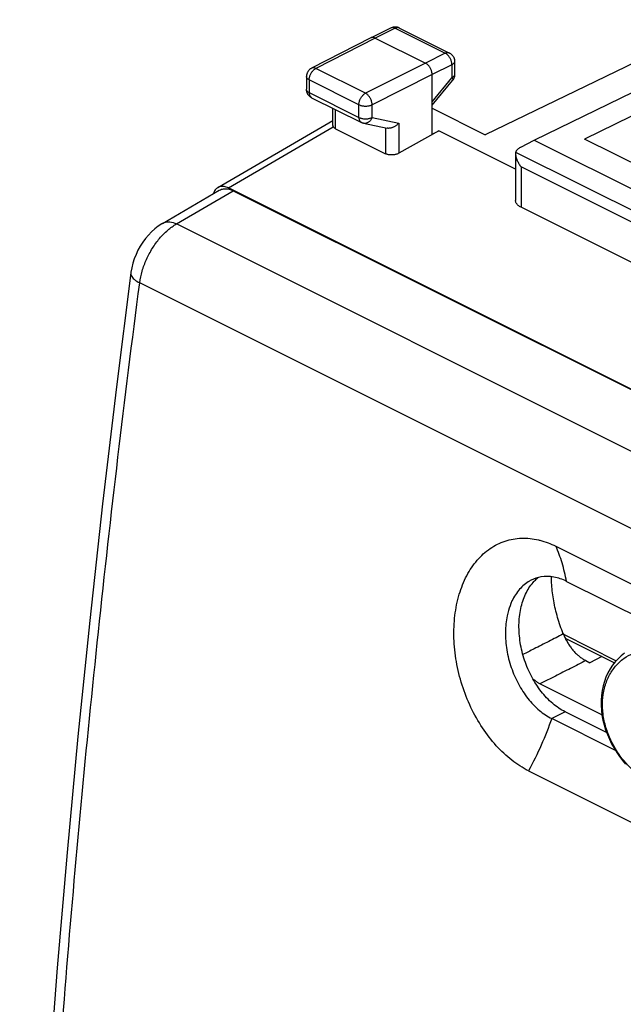
# Model space of a CAD drawing. Units: millimetres. Extents: x -33 to 33, y -33.6 to 33.6.
# Drawn here: x -33 to -16.9, y 0 to 26.3 of the extents above; entities that cross this region are included whole.
import ezdxf

# ---------------------------------------------------------------- set-up
doc = ezdxf.new("R2010")
doc.units = ezdxf.units.MM
doc.header["$LTSCALE"] = 36.425481
doc.layers.get('0').update_dxf_attribs({"linetype": 'CONTINUOUS'})

msp = doc.modelspace()

# ---------------------------------------------------------------- linework, layer by layer
at = {"color": 9, "linetype": 'CONTINUOUS'}
for p, q in [((-23.062, 26.05), (-23.597, 25.79)), ((-22.952, 26.043), (-23.486, 25.782)), ((-22.952, 26.043), (-21.615, 25.374)), ((-22.841, 26.049), (-21.504, 25.381)), ((-14.208, 26.272), (-20.552, 23.203)), ((-23.599, 25.789), (-25.182, 24.977)), ((-23.486, 25.782), (-25.069, 24.97)), ((-23.597, 25.79), (-23.599, 25.789)), ((-23.486, 25.782), (-22.143, 25.11)), ((-19.244, 23.055), (-13.907, 25.654)), ((-21.615, 25.374), (-22.143, 25.11)), ((-13.302, 25.351), (-17.9, 23.085)), ((-23.744, 24.308), (-25.069, 24.97)), ((-22.143, 25.11), (-23.744, 24.308)), ((-21.438, 25.069), (-21.966, 24.806)), ((-21.438, 25.069), (-21.438, 24.722)), ((-21.366, 25.157), (-21.366, 24.809)), ((-25.318, 24.754), (-25.318, 24.414)), ((-21.966, 24.806), (-23.567, 24.003)), ((-21.966, 23.219), (-21.966, 24.806)), ((-21.966, 24.079), (-21.438, 24.722)), ((-25.245, 24.666), (-25.245, 24.326)), ((-23.92, 24.003), (-25.245, 24.666)), ((-21.966, 23.989), (-21.422, 24.651)), ((-25.245, 24.326), (-23.92, 23.663)), ((-25.18, 24.191), (-23.855, 23.528)), ((-24.615, 23.452), (-24.615, 23.908)), ((-23.92, 23.663), (-23.92, 24.003)), ((-23.567, 23.663), (-23.567, 24.003)), ((-21.966, 23.911), (-20.552, 23.203)), ((-24.542, 23.363), (-24.542, 23.872)), ((-23.567, 23.663), (-22.856, 23.514)), ((-27.682, 21.793), (-24.615, 23.581)), ((-27.402, 21.782), (-24.603, 23.414)), ((-23.794, 23.507), (-23.17, 23.377)), ((-23.209, 23.385), (-23.209, 22.696)), ((-22.856, 23.514), (-22.856, 22.707)), ((-24.542, 23.363), (-23.209, 22.696)), ((-21.788, 23.303), (-22.856, 22.707)), ((-21.966, 23.219), (-21.788, 23.303)), ((-19.742, 22.279), (-21.788, 23.303)), ((-19.597, 22.873), (-19.244, 23.055)), ((-19.244, 23.055), (-13.021, 19.943)), ((-12.95, 20.61), (-17.9, 23.085)), ((-19.742, 22.689), (-19.742, 21.449)), ((-13.661, 19.693), (-19.737, 22.731)), ((-19.595, 22.346), (-19.595, 21.266)), ((-14.084, 19.59), (-19.595, 22.346)), ((-29.158, 20.837), (-27.644, 21.72)), ((-28.785, 20.823), (-27.27, 21.706)), ((3.268, 6.447), (-27.402, 21.782)), ((-27.27, 21.706), (3.137, 6.503)), ((-14.084, 18.51), (-19.595, 21.266)), ((1.568, 5.647), (-28.785, 20.823)), ((0.57, 4.082), (-29.766, 19.25)), ((-18.669, 12.225), (-10.891, 8.335)), ((-18.382, 11.285), (-10.604, 7.396)), ((-18.465, 9.873), (-17.055, 9.168)), ((-18.417, 9.767), (-17.104, 9.11)), ((-17.44, 9.278), (-17.759, 9.115)), ((-17.866, 9.169), (-17.759, 9.115)), ((-17.438, 7.724), (-19.09, 8.55)), ((-18.418, 7.803), (-18.777, 7.624)), ((-17.077, 6.774), (-18.777, 7.624)), ((-17.313, 7.251), (-18.418, 7.803)), ((-19.396, 6.229), (-11.618, 2.34))]:
    msp.add_line(p, q, dxfattribs=at)
for points in [[(-22.841, 26.049), (-22.853, 26.055), (-22.866, 26.06), (-22.879, 26.064), (-22.892, 26.068), (-22.906, 26.071), (-22.92, 26.073), (-22.934, 26.075), (-22.948, 26.076), (-22.962, 26.075), (-22.976, 26.075), (-22.99, 26.073), (-23.004, 26.07), (-23.017, 26.067), (-23.031, 26.063), (-23.045, 26.058), (-23.058, 26.053), (-23.062, 26.05)], [(-21.504, 25.381), (-21.492, 25.374), (-21.481, 25.367), (-21.47, 25.36), (-21.459, 25.352), (-21.449, 25.343), (-21.439, 25.334), (-21.43, 25.324), (-21.421, 25.314), (-21.413, 25.304), (-21.405, 25.292), (-21.398, 25.281), (-21.392, 25.269), (-21.386, 25.256), (-21.381, 25.243), (-21.377, 25.23), (-21.373, 25.217), (-21.37, 25.204), (-21.368, 25.19), (-21.366, 25.176), (-21.366, 25.163), (-21.366, 25.157)], [(-25.182, 24.977), (-25.194, 24.97), (-25.205, 24.963), (-25.216, 24.956), (-25.226, 24.948), (-25.236, 24.939), (-25.246, 24.93), (-25.255, 24.92), (-25.264, 24.91), (-25.272, 24.899), (-25.279, 24.888), (-25.286, 24.876), (-25.293, 24.864), (-25.298, 24.852), (-25.303, 24.839), (-25.307, 24.826), (-25.311, 24.813), (-25.314, 24.8), (-25.316, 24.786), (-25.317, 24.772), (-25.318, 24.759), (-25.318, 24.754)], [(-21.366, 24.809), (-21.366, 24.8), (-21.366, 24.788), (-21.368, 24.776), (-21.37, 24.763), (-21.372, 24.751), (-21.376, 24.739), (-21.38, 24.727), (-21.384, 24.715), (-21.389, 24.704), (-21.395, 24.692), (-21.401, 24.681), (-21.408, 24.671), (-21.415, 24.66), (-21.422, 24.651)], [(-25.18, 24.191), (-25.187, 24.195), (-25.198, 24.201), (-25.209, 24.208), (-25.219, 24.215), (-25.228, 24.223), (-25.238, 24.231), (-25.247, 24.239), (-25.255, 24.248), (-25.263, 24.258), (-25.271, 24.268), (-25.278, 24.278), (-25.284, 24.289), (-25.29, 24.3), (-25.296, 24.312), (-25.301, 24.323), (-25.305, 24.335), (-25.309, 24.348), (-25.312, 24.36), (-25.315, 24.373), (-25.316, 24.386), (-25.318, 24.399), (-25.318, 24.412), (-25.318, 24.414)], [(-23.794, 23.507), (-23.802, 23.509), (-23.809, 23.511), (-23.817, 23.513), (-23.824, 23.515), (-23.831, 23.518), (-23.839, 23.521), (-23.846, 23.524), (-23.853, 23.527), (-23.855, 23.528)], [(-29.158, 20.837), (-29.173, 20.829), (-29.27, 20.765), (-29.363, 20.693), (-29.452, 20.613), (-29.535, 20.526), (-29.613, 20.433), (-29.686, 20.334), (-29.752, 20.229), (-29.812, 20.12), (-29.865, 20.008), (-29.91, 19.892), (-29.948, 19.774), (-29.978, 19.655), (-29.999, 19.535), (-30.002, 19.513)], [(-30.002, 19.514), (-30.387, 16.474), (-30.756, 13.355), (-31.099, 10.245), (-31.415, 7.145), (-31.704, 4.054), (-31.966, 0.973), (-32.201, -2.098), (-32.408, -5.158), (-32.589, -8.207), (-32.743, -11.244), (-32.87, -14.269), (-32.967, -17.191)], [(-16.836, 9.366), (-16.923, 9.298), (-17.005, 9.222), (-17.083, 9.138), (-17.155, 9.046), (-17.22, 8.948), (-17.279, 8.843), (-17.33, 8.731), (-17.373, 8.615), (-17.408, 8.494), (-17.435, 8.369), (-17.453, 8.242), (-17.462, 8.112), (-17.462, 7.981), (-17.454, 7.849), (-17.437, 7.716), (-17.413, 7.585), (-17.38, 7.454), (-17.34, 7.324), (-17.293, 7.197), (-17.239, 7.072), (-17.179, 6.951), (-17.114, 6.833), (-17.044, 6.719), (-16.969, 6.611), (-16.89, 6.507), (-16.808, 6.409)]]:
    msp.add_lwpolyline(points, dxfattribs=at)
for points, knots in [([(-22.952, 26.043), (-22.961, 26.047), (-22.978, 26.054), (-23.005, 26.06), (-23.031, 26.06), (-23.05, 26.056), (-23.06, 26.051), (-23.062, 26.05)], [0, 0, 0, 0, 0.25873, 0.498067, 0.720881, 0.933091, 1, 1, 1, 1]), ([(-22.841, 26.049), (-22.843, 26.05), (-22.853, 26.055), (-22.872, 26.06), (-22.898, 26.06), (-22.925, 26.054), (-22.943, 26.047), (-22.952, 26.043)], [0, 0, 0, 0, 0.0704, 0.281753, 0.503696, 0.742018, 1, 1, 1, 1]), ([(-23.486, 25.782), (-23.495, 25.787), (-23.513, 25.794), (-23.54, 25.8), (-23.566, 25.8), (-23.585, 25.795), (-23.595, 25.791), (-23.597, 25.79)], [0, 0, 0, 0, 0.259262, 0.498684, 0.721495, 0.933474, 1, 1, 1, 1]), ([(-21.504, 25.381), (-21.506, 25.382), (-21.516, 25.386), (-21.535, 25.391), (-21.561, 25.391), (-21.588, 25.385), (-21.606, 25.378), (-21.615, 25.374)], [0, 0, 0, 0, 0.0704, 0.281753, 0.503696, 0.742018, 1, 1, 1, 1]), ([(-21.438, 25.069), (-21.438, 25.081), (-21.439, 25.105), (-21.446, 25.141), (-21.456, 25.178), (-21.471, 25.214), (-21.489, 25.248), (-21.51, 25.281), (-21.533, 25.31), (-21.559, 25.336), (-21.586, 25.358), (-21.605, 25.369), (-21.615, 25.374)], [0, 0, 0, 0, 0.095285, 0.195443, 0.299222, 0.405157, 0.511664, 0.617127, 0.719991, 0.818833, 0.912493, 1, 1, 1, 1]), ([(-25.245, 24.666), (-25.245, 24.678), (-25.243, 24.701), (-25.237, 24.737), (-25.226, 24.774), (-25.212, 24.81), (-25.194, 24.844), (-25.173, 24.877), (-25.15, 24.906), (-25.124, 24.932), (-25.098, 24.954), (-25.079, 24.965), (-25.069, 24.97)], [0, 0, 0, 0, 0.095126, 0.195187, 0.298922, 0.404856, 0.511399, 0.616924, 0.719865, 0.818784, 0.912498, 1, 1, 1, 1]), ([(-25.069, 24.97), (-25.078, 24.975), (-25.096, 24.982), (-25.123, 24.988), (-25.149, 24.988), (-25.169, 24.983), (-25.179, 24.978), (-25.182, 24.977)], [0, 0, 0, 0, 0.255094, 0.490696, 0.709869, 0.918175, 1, 1, 1, 1]), ([(-21.966, 24.806), (-21.966, 24.817), (-21.968, 24.841), (-21.974, 24.877), (-21.985, 24.914), (-21.999, 24.95), (-22.017, 24.985), (-22.038, 25.017), (-22.062, 25.047), (-22.087, 25.073), (-22.114, 25.094), (-22.133, 25.106), (-22.143, 25.11)], [0, 0, 0, 0, 0.095169, 0.195288, 0.299084, 0.405074, 0.511652, 0.617182, 0.720085, 0.818925, 0.912511, 1, 1, 1, 1]), ([(-21.366, 25.157), (-21.366, 25.15), (-21.368, 25.137), (-21.377, 25.118), (-21.392, 25.099), (-21.413, 25.083), (-21.429, 25.073), (-21.438, 25.069)], [0, 0, 0, 0, 0.161986, 0.338291, 0.534189, 0.754327, 1, 1, 1, 1]), ([(-25.245, 24.666), (-25.254, 24.67), (-25.27, 24.68), (-25.291, 24.696), (-25.306, 24.714), (-25.316, 24.734), (-25.318, 24.747), (-25.318, 24.754), (-25.318, 24.754)], [0, 0, 0, 0, 0.244264, 0.463241, 0.658107, 0.833327, 0.997172, 1, 1, 1, 1]), ([(-21.366, 24.809), (-21.366, 24.803), (-21.368, 24.789), (-21.377, 24.77), (-21.392, 24.752), (-21.413, 24.735), (-21.429, 24.726), (-21.438, 24.722)], [0, 0, 0, 0, 0.162096, 0.338382, 0.534259, 0.754366, 1, 1, 1, 1]), ([(-21.438, 24.722), (-21.434, 24.715), (-21.426, 24.702), (-21.419, 24.683), (-21.416, 24.667), (-21.418, 24.657), (-21.421, 24.652), (-21.422, 24.651)], [0, 0, 0, 0, 0.320415, 0.582949, 0.789432, 0.951788, 1, 1, 1, 1]), ([(-25.245, 24.326), (-25.254, 24.33), (-25.27, 24.34), (-25.291, 24.356), (-25.306, 24.374), (-25.316, 24.394), (-25.318, 24.407), (-25.318, 24.414), (-25.318, 24.414)], [0, 0, 0, 0, 0.244237, 0.463191, 0.658043, 0.833251, 0.997084, 1, 1, 1, 1]), ([(-25.245, 24.326), (-25.245, 24.315), (-25.244, 24.295), (-25.238, 24.266), (-25.228, 24.241), (-25.215, 24.219), (-25.199, 24.202), (-25.186, 24.194), (-25.18, 24.191)], [0, 0, 0, 0, 0.198793, 0.384026, 0.555745, 0.715347, 0.865759, 1, 1, 1, 1]), ([(-23.92, 24.003), (-23.92, 24.015), (-23.918, 24.039), (-23.912, 24.075), (-23.901, 24.111), (-23.887, 24.147), (-23.869, 24.182), (-23.848, 24.214), (-23.825, 24.244), (-23.799, 24.27), (-23.773, 24.291), (-23.754, 24.303), (-23.744, 24.308)], [0, 0, 0, 0, 0.095104, 0.195141, 0.29885, 0.40476, 0.51128, 0.616787, 0.719712, 0.818625, 0.912337, 1, 1, 1, 1]), ([(-23.567, 24.003), (-23.567, 24.015), (-23.569, 24.038), (-23.576, 24.075), (-23.586, 24.111), (-23.601, 24.147), (-23.619, 24.182), (-23.64, 24.214), (-23.663, 24.244), (-23.689, 24.27), (-23.716, 24.291), (-23.735, 24.303), (-23.744, 24.308)], [0, 0, 0, 0, 0.095096, 0.195221, 0.299082, 0.405172, 0.511863, 0.617495, 0.720468, 0.819314, 0.912828, 1, 1, 1, 1]), ([(-23.92, 24.003), (-23.91, 23.999), (-23.89, 23.99), (-23.856, 23.98), (-23.82, 23.972), (-23.783, 23.968), (-23.744, 23.966), (-23.705, 23.968), (-23.667, 23.972), (-23.631, 23.979), (-23.598, 23.989), (-23.577, 23.998), (-23.567, 24.003)], [0, 0, 0, 0, 0.088895, 0.184922, 0.286517, 0.391992, 0.499466, 0.606981, 0.712573, 0.814362, 0.910646, 1, 1, 1, 1]), ([(-23.92, 23.663), (-23.91, 23.659), (-23.89, 23.65), (-23.856, 23.64), (-23.82, 23.632), (-23.783, 23.628), (-23.744, 23.626), (-23.705, 23.628), (-23.667, 23.632), (-23.631, 23.639), (-23.598, 23.649), (-23.577, 23.658), (-23.567, 23.663)], [0, 0, 0, 0, 0.089063, 0.1851, 0.286701, 0.392172, 0.49964, 0.607142, 0.712718, 0.814482, 0.910741, 1, 1, 1, 1]), ([(-23.92, 23.663), (-23.92, 23.653), (-23.919, 23.633), (-23.913, 23.604), (-23.903, 23.578), (-23.89, 23.557), (-23.874, 23.54), (-23.861, 23.531), (-23.855, 23.528)], [0, 0, 0, 0, 0.19881, 0.384058, 0.555792, 0.715407, 0.865832, 1, 1, 1, 1]), ([(-23.567, 23.663), (-23.572, 23.651), (-23.582, 23.628), (-23.602, 23.596), (-23.626, 23.567), (-23.652, 23.544), (-23.681, 23.525), (-23.711, 23.512), (-23.742, 23.504), (-23.77, 23.503), (-23.787, 23.506), (-23.794, 23.507)], [0, 0, 0, 0, 0.129042, 0.255323, 0.377925, 0.496221, 0.609959, 0.719327, 0.824988, 0.928054, 1, 1, 1, 1]), ([(-24.615, 23.452), (-24.615, 23.445), (-24.613, 23.432), (-24.607, 23.42), (-24.603, 23.414)], [0, 0, 0, 0, 0.473106, 1, 1, 1, 1]), ([(-24.542, 23.363), (-24.549, 23.366), (-24.561, 23.373), (-24.578, 23.386), (-24.593, 23.399), (-24.6, 23.409), (-24.603, 23.414)], [0, 0, 0, 0, 0.280067, 0.539115, 0.778458, 1, 1, 1, 1]), ([(-22.856, 23.514), (-22.863, 23.507), (-22.877, 23.491), (-22.899, 23.469), (-22.924, 23.449), (-22.951, 23.43), (-22.979, 23.414), (-23.008, 23.399), (-23.038, 23.388), (-23.068, 23.379), (-23.098, 23.374), (-23.128, 23.372), (-23.152, 23.373), (-23.166, 23.376), (-23.17, 23.377)], [0, 0, 0, 0, 0.086219, 0.174475, 0.264221, 0.354866, 0.445785, 0.536339, 0.625892, 0.713834, 0.799614, 0.882787, 0.963078, 1, 1, 1, 1]), ([(-19.737, 22.731), (-19.735, 22.737), (-19.73, 22.751), (-19.72, 22.771), (-19.706, 22.79), (-19.69, 22.808), (-19.67, 22.826), (-19.648, 22.843), (-19.624, 22.859), (-19.606, 22.869), (-19.597, 22.873)], [0, 0, 0, 0, 0.10292, 0.210474, 0.323871, 0.444005, 0.571471, 0.706596, 0.849473, 1, 1, 1, 1]), ([(-22.856, 22.707), (-22.866, 22.701), (-22.886, 22.692), (-22.92, 22.68), (-22.956, 22.671), (-22.994, 22.665), (-23.033, 22.662), (-23.071, 22.663), (-23.109, 22.666), (-23.145, 22.673), (-23.178, 22.683), (-23.199, 22.691), (-23.209, 22.696)], [0, 0, 0, 0, 0.091044, 0.188463, 0.290877, 0.39662, 0.503901, 0.610824, 0.715537, 0.816288, 0.911528, 1, 1, 1, 1]), ([(-19.737, 22.731), (-19.739, 22.721), (-19.741, 22.707), (-19.742, 22.694), (-19.742, 22.69)], [0, 0, 0, 0, 0.718456, 1, 1, 1, 1]), ([(-19.742, 22.69), (-19.742, 22.682), (-19.741, 22.662), (-19.735, 22.628), (-19.726, 22.589), (-19.712, 22.548), (-19.695, 22.507), (-19.674, 22.466), (-19.651, 22.425), (-19.624, 22.385), (-19.605, 22.359), (-19.595, 22.346)], [0, 0, 0, 0, 0.059711, 0.159635, 0.267063, 0.380496, 0.498729, 0.620732, 0.745565, 0.872312, 1, 1, 1, 1]), ([(-27.402, 21.782), (-27.419, 21.791), (-27.455, 21.807), (-27.51, 21.821), (-27.563, 21.826), (-27.613, 21.821), (-27.653, 21.808), (-27.675, 21.797), (-27.682, 21.793)], [0, 0, 0, 0, 0.205066, 0.396893, 0.576915, 0.747746, 0.913094, 1, 1, 1, 1]), ([(-27.682, 21.793), (-27.689, 21.789), (-27.709, 21.776), (-27.74, 21.748), (-27.771, 21.706), (-27.791, 21.665), (-27.801, 21.637), (-27.804, 21.627)], [0, 0, 0, 0, 0.107554, 0.340821, 0.584812, 0.843835, 1, 1, 1, 1]), ([(-27.644, 21.72), (-27.625, 21.731), (-27.574, 21.754), (-27.483, 21.767), (-27.375, 21.752), (-27.305, 21.724), (-27.27, 21.706)], [0, 0, 0, 0, 0.168429, 0.422419, 0.697021, 1, 1, 1, 1]), ([(-19.595, 21.266), (-19.61, 21.273), (-19.638, 21.289), (-19.674, 21.316), (-19.703, 21.346), (-19.725, 21.379), (-19.738, 21.413), (-19.742, 21.437), (-19.742, 21.449), (-19.742, 21.449)], [0, 0, 0, 0, 0.200672, 0.385278, 0.554407, 0.710037, 0.855706, 0.99645, 1, 1, 1, 1]), ([(-29.766, 19.25), (-29.752, 19.356), (-29.706, 19.57), (-29.592, 19.879), (-29.435, 20.173), (-29.245, 20.437), (-29.029, 20.658), (-28.867, 20.776), (-28.785, 20.823)], [0, 0, 0, 0, 0.167248, 0.341314, 0.516829, 0.688304, 0.850691, 1, 1, 1, 1]), ([(-29.158, 20.837), (-29.145, 20.845), (-29.084, 20.875), (-28.95, 20.886), (-28.84, 20.85), (-28.785, 20.823)], [0, 0, 0, 0, 0.116431, 0.523697, 1, 1, 1, 1]), ([(-30.001, 19.513), (-30.003, 19.49), (-29.993, 19.421), (-29.904, 19.328), (-29.818, 19.276), (-29.766, 19.25)], [0, 0, 0, 0, 0.186826, 0.530706, 1, 1, 1, 1]), ([(-32.733, -17.472), (-32.646, -14.458), (-32.389, -8.395), (-31.766, 0.744), (-30.902, 9.975), (-30.171, 16.15), (-29.766, 19.25)], [0, 0, 0, 0, 0.245376, 0.49392, 0.745507, 1, 1, 1, 1]), ([(-19.396, 6.229), (-19.553, 6.307), (-19.862, 6.507), (-20.275, 6.897), (-20.641, 7.374), (-20.946, 7.92), (-21.18, 8.515), (-21.333, 9.137), (-21.399, 9.763), (-21.375, 10.368), (-21.263, 10.932), (-21.064, 11.433), (-20.786, 11.853), (-20.437, 12.174), (-20.028, 12.38), (-19.58, 12.46), (-19.266, 12.426), (-19.105, 12.387), (-19.093, 12.384)], [0, 0, 0, 0, 0.063559, 0.13185, 0.204345, 0.279878, 0.357212, 0.434729, 0.51066, 0.583728, 0.652847, 0.717409, 0.777382, 0.833433, 0.887008, 0.940378, 0.99567, 1, 1, 1, 1]), ([(-18.382, 11.285), (-18.413, 11.451), (-18.489, 11.771), (-18.603, 12.079), (-18.669, 12.225)], [0, 0, 0, 0, 0.513946, 1, 1, 1, 1]), ([(-19.323, 11.319), (-19.34, 11.31), (-19.457, 11.248), (-19.656, 11.078), (-19.832, 10.797), (-19.907, 10.593), (-19.932, 10.506)], [0, 0, 0, 0, 0.055161, 0.378668, 0.739082, 1, 1, 1, 1]), ([(-18.382, 11.285), (-18.489, 11.339), (-18.714, 11.418), (-19.045, 11.424), (-19.242, 11.359), (-19.323, 11.319)], [0, 0, 0, 0, 0.370662, 0.721183, 1, 1, 1, 1]), ([(-18.468, 9.881), (-18.497, 9.954), (-18.552, 10.099), (-18.622, 10.32), (-18.681, 10.542), (-18.727, 10.762), (-18.759, 10.979), (-18.779, 11.193), (-18.784, 11.335), (-18.784, 11.406), (-18.784, 11.408)], [0, 0, 0, 0, 0.149583, 0.297621, 0.443566, 0.586902, 0.727146, 0.863866, 0.996686, 1, 1, 1, 1]), ([(-18.418, 7.803), (-18.538, 7.863), (-18.773, 8.024), (-19.073, 8.345), (-19.325, 8.737), (-19.513, 9.178), (-19.628, 9.645), (-19.664, 10.112), (-19.619, 10.552), (-19.494, 10.942), (-19.354, 11.165), (-19.273, 11.258)], [0, 0, 0, 0, 0.101198, 0.213069, 0.330181, 0.451563, 0.574308, 0.692525, 0.804001, 0.906716, 1, 1, 1, 1]), ([(-19.932, 10.506), (-19.945, 10.46), (-19.991, 10.272), (-20.026, 9.92), (-19.988, 9.452), (-19.87, 8.985), (-19.679, 8.546), (-19.428, 8.158), (-19.127, 7.841), (-18.895, 7.683), (-18.777, 7.624)], [0, 0, 0, 0, 0.042533, 0.174749, 0.317596, 0.464695, 0.60809, 0.748278, 0.881211, 1, 1, 1, 1]), ([(-18.468, 9.881), (-18.598, 9.815), (-18.858, 9.682), (-19.217, 9.499), (-19.447, 9.382), (-19.546, 9.332)], [0, 0, 0, 0, 0.36129, 0.72349, 1, 1, 1, 1]), ([(-18.468, 9.881), (-18.454, 9.846), (-18.424, 9.777), (-18.371, 9.678), (-18.312, 9.582), (-18.247, 9.493), (-18.177, 9.41), (-18.104, 9.336), (-18.027, 9.27), (-17.948, 9.214), (-17.894, 9.182), (-17.866, 9.169)], [0, 0, 0, 0, 0.118393, 0.237422, 0.355302, 0.471515, 0.585529, 0.695755, 0.801865, 0.903646, 1, 1, 1, 1]), ([(-16.362, 6.059), (-16.442, 6.108), (-16.602, 6.229), (-16.824, 6.455), (-17.031, 6.73), (-17.207, 7.044), (-17.34, 7.385), (-17.417, 7.74), (-17.432, 8.096), (-17.381, 8.439), (-17.264, 8.754), (-17.088, 9.025), (-16.866, 9.235), (-16.617, 9.371), (-16.363, 9.427), (-16.12, 9.406), (-15.975, 9.343), (-15.91, 9.303)], [0, 0, 0, 0, 0.059865, 0.127815, 0.201642, 0.27872, 0.356884, 0.434188, 0.509594, 0.582923, 0.653977, 0.722397, 0.787128, 0.846997, 0.90101, 0.951076, 1, 1, 1, 1]), ([(-17.866, 9.169), (-18.002, 9.1), (-18.273, 8.963), (-18.681, 8.757), (-18.953, 8.619), (-19.09, 8.55)], [0, 0, 0, 0, 0.332458, 0.665791, 1, 1, 1, 1]), ([(-19.09, 8.55), (-19.114, 8.562), (-19.162, 8.59), (-19.225, 8.635), (-19.262, 8.667), (-19.278, 8.681)], [0, 0, 0, 0, 0.353489, 0.723138, 1, 1, 1, 1]), ([(-18.777, 7.624), (-18.861, 7.384), (-19.05, 6.911), (-19.274, 6.453), (-19.396, 6.229)], [0, 0, 0, 0, 0.498499, 1, 1, 1, 1])]:
    msp.add_open_spline(points, degree=3, knots=knots, dxfattribs=at)
for points in [[(-21.422, 24.651), (-21.422, 24.651), (-21.422, 24.651), (-21.422, 24.651)], [(-19.093, 12.384), (-18.946, 12.347), (-18.804, 12.292), (-18.669, 12.225)], [(-19.273, 11.258), (-19.247, 11.287), (-19.22, 11.314), (-19.192, 11.341)], [(-19.192, 11.341), (-19.174, 11.357), (-19.155, 11.373), (-19.136, 11.388)]]:
    msp.add_open_spline(points, degree=3, dxfattribs=at)

doc.saveas('drawing.dxf')
